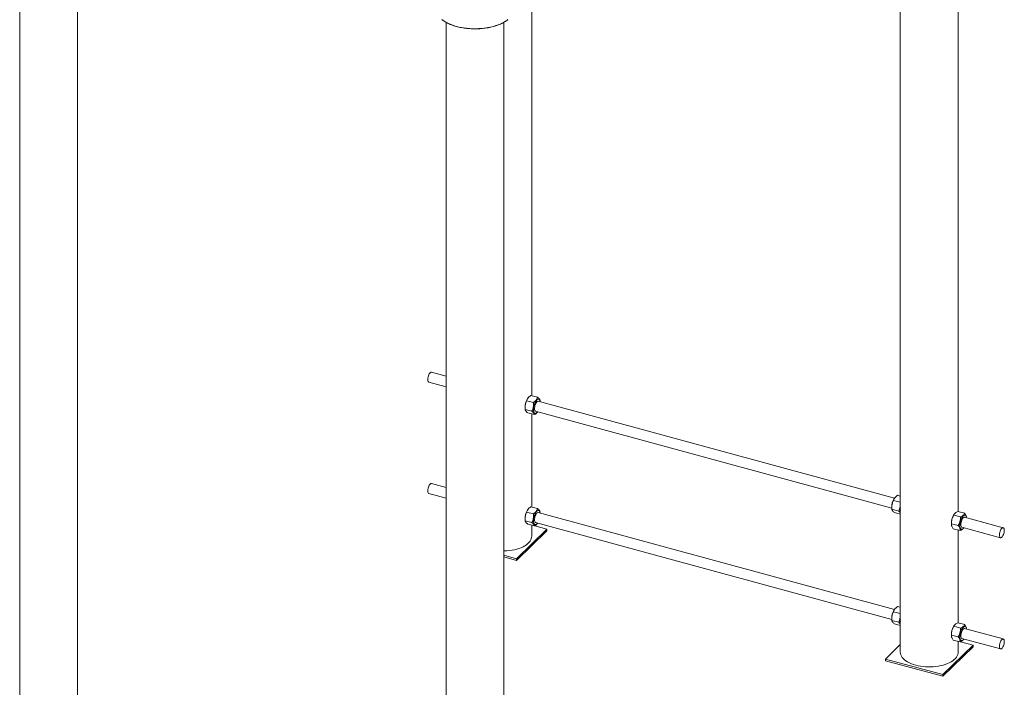
# Paper-space layout '_Trimetric' of a CAD drawing. Units: millimetres. Extents: x -444 to 1144, y -124 to 2628.
# Drawn here: x -373 to 1144, y 542 to 1571 of the extents above; entities that cross this region are included whole.
import ezdxf

# ---------------------------------------------------------------- set-up
doc = ezdxf.new("R2010")
doc.units = ezdxf.units.MM

psp = doc.layouts.new('_Trimetric')

# ---------------------------------------------------------------- linework, layer by layer
at = {"color": 7, "linetype": 'Continuous', "lineweight": 15}
for p, q in [((984, 2249.7), (984, 596.6)), ((1073, 813.1), (1073, 2249.7)), ((-373, 1745), (-373, 91.8)), ((-284, 308), (-284, 1745)), ((416.1, 991.3), (416.1, 1718.4)), ((284, 1566.4), (284, -86.7)), ((373, 129.9), (373, 1566.4)), ((284, 1021.5), (261.7, 1027.5)), ((257.5, 1012.1), (284, 1004.9)), ((409.9, 987.2), (409.6, 986.7)), ((414.6, 991.7), (425, 988.9)), ((405.7, 972.5), (405.8, 970.9)), ((408.2, 983.6), (418.6, 980.8)), ((975.2, 833.6), (426.1, 982.9)), ((429.1, 983), (429.1, 983.6)), ((429.2, 982), (429.1, 983)), ((405.9, 970.3), (416.3, 967.4)), ((409.9, 965), (420.4, 962.2)), ((416.1, 819.9), (416.1, 963.3)), ((421.9, 967.4), (970.9, 818.2)), ((284, 850.1), (261.7, 856.1)), ((257.5, 840.7), (284, 833.5)), ((979.7, 838.1), (984, 836.9)), ((414.6, 820.3), (425, 817.4)), ((973.3, 830), (983.8, 827.2)), ((975, 833.6), (974.7, 833.1)), ((984, 827.4), (983.8, 827.2)), ((408.2, 812.2), (418.6, 809.3)), ((409.9, 815.8), (409.6, 815.3)), ((975.2, 662.2), (426.1, 811.4)), ((429.1, 811.5), (429.1, 812.2)), ((429.2, 810.6), (429.1, 811.5)), ((970.8, 818.9), (970.9, 817.3)), ((971, 816.7), (981.5, 813.8)), ((975.1, 811.4), (984, 809)), ((1066.3, 807.6), (1076.7, 804.7)), ((1067.1, 809), (1066.5, 808.2)), ((1072.7, 813.2), (1083.2, 810.3)), ((1142.6, 788.1), (1083.1, 804.3)), ((405.7, 801), (405.8, 799.5)), ((405.9, 798.8), (416.3, 796)), ((409.9, 793.6), (420.4, 790.7)), ((416.1, 775.1), (416.1, 791.9)), ((439.1, 785.9), (420.6, 790.9)), ((421.9, 796), (970.9, 646.8)), ((1062.6, 793.9), (1062.7, 792.9)), ((1062.7, 794.2), (1073.2, 791.4)), ((1086.1, 803.5), (1086.1, 803.9)), ((392.5, 740.3), (439.1, 785.9)), ((392.5, 737.7), (439.1, 783.3)), ((439.1, 785.9), (439.1, 783.3)), ((1065.6, 786.4), (1076.1, 783.6)), ((1073, 641.7), (1073, 784.4)), ((1078.9, 788.9), (1138.4, 772.7)), ((1081.8, 787.8), (1081.9, 788)), ((373, 745.6), (392.5, 740.3)), ((373, 743), (392.5, 737.7)), ((392.5, 740.3), (392.5, 737.7)), ((973.3, 658.6), (983.8, 655.7)), ((975, 662.2), (974.7, 661.7)), ((979.7, 666.7), (984, 665.5)), ((984, 655.9), (983.8, 655.7)), ((970.8, 647.4), (970.9, 645.9)), ((971, 645.2), (981.5, 642.4)), ((975.1, 640), (984, 637.5)), ((1067.1, 637.6), (1066.5, 636.7)), ((1072.7, 641.8), (1083.2, 638.9)), ((1062.6, 622.5), (1062.7, 621.5)), ((1062.7, 622.8), (1073.2, 619.9)), ((1066.3, 636.2), (1076.7, 633.3)), ((1142.6, 616.7), (1083.1, 632.9)), ((1086.1, 632), (1086.1, 632.4)), ((984, 608.3), (961, 585.8)), ((1049.4, 561.8), (1096.1, 607.3)), ((1065.6, 615), (1076.1, 612.1)), ((1073, 596.6), (1073, 613)), ((1096.1, 607.3), (1076.8, 612.5)), ((1078.9, 617.4), (1138.4, 601.3)), ((1081.8, 616.4), (1081.9, 616.6)), ((1096.1, 607.3), (1096.1, 604.7)), ((1049.4, 559.2), (1096.1, 604.7)), ((961, 585.8), (1049.4, 561.8)), ((961, 585.8), (961, 583.2)), ((961, 583.2), (1049.4, 559.2)), ((1049.4, 561.8), (1049.4, 559.2))]:
    psp.add_line(p, q, dxfattribs=at)
at = {"color": 8, "linetype": 'Continuous', "lineweight": 15, "flags": 128}
psp.add_lwpolyline([(277.7, 1570.6), (280.4, 1568.7), (283.5, 1566.8), (286.8, 1565.1), (290.4, 1563.5), (294.2, 1562.1), (298.2, 1560.8), (302.3, 1559.7), (306.7, 1558.7), (311.1, 1558), (315.7, 1557.4), (320.3, 1557), (325, 1556.7), (329.7, 1556.7), (334.4, 1556.8), (339.1, 1557.2), (343.7, 1557.7), (348.2, 1558.4), (352.6, 1559.2), (356.9, 1560.3), (360.9, 1561.5), (364.8, 1562.8), (368.5, 1564.4), (371.9, 1566), (375.1, 1567.8), (378, 1569.7), (379.3, 1570.7)], dxfattribs=at)
at = {"color": 7, "linetype": 'Continuous', "lineweight": 15, "flags": 128}
for points in [[(261.7, 1027.5), (261.4, 1027.6), (260.6, 1027.4), (259.8, 1026.9), (259, 1026), (258.2, 1024.9), (257.5, 1023.5), (256.9, 1021.9), (256.4, 1020.2), (256.1, 1018.6), (255.9, 1016.9), (255.9, 1015.5), (256.1, 1014.2), (256.4, 1013.2), (256.9, 1012.5), (257.5, 1012.1)], [(428.1, 985.2), (427.5, 985.8), (426.7, 986.1), (425.8, 986), (424.9, 985.6), (424, 984.8), (423, 983.7), (422.1, 982.3), (421.3, 980.7), (420.5, 979), (419.9, 977.1), (419.4, 975.1), (419, 973.2), (418.8, 971.3), (418.8, 969.5), (418.9, 967.9), (419.2, 966.6), (419.6, 965.5), (420.2, 964.7), (421, 964.3), (421.8, 964.2), (422.6, 964.5), (423.6, 965.1), (424.5, 966), (425, 966.6)], [(421.1, 968), (420.7, 968.8), (420.4, 969.9), (420.3, 971.3), (420.3, 972.8), (420.6, 974.5), (421, 976.2), (421.5, 977.8), (422.2, 979.3), (422.9, 980.6), (423.7, 981.7), (424.5, 982.4), (425.3, 982.8), (426, 982.9), (426.1, 982.9)], [(421.9, 967.4), (421.7, 967.5), (421.1, 968)], [(261.7, 856.1), (261.4, 856.2), (260.6, 856), (259.8, 855.4), (259, 854.6), (258.2, 853.4), (257.5, 852), (256.9, 850.5), (256.4, 848.8), (256.1, 847.1), (255.9, 845.5), (255.9, 844), (256.1, 842.8), (256.4, 841.7), (256.9, 841), (257.5, 840.7)], [(428.1, 813.8), (427.5, 814.4), (426.7, 814.7), (425.8, 814.6), (424.9, 814.1), (424, 813.3), (423, 812.3), (422.1, 810.9), (421.3, 809.3), (420.5, 807.5), (419.9, 805.7), (419.4, 803.7), (419, 801.7), (418.8, 799.8), (418.8, 798.1), (418.9, 796.5), (419.2, 795.1), (419.6, 794.1), (420.2, 793.3), (421, 792.9), (421.8, 792.8), (422.6, 793), (423.6, 793.6), (424.5, 794.6), (425, 795.2)], [(421.1, 796.6), (420.7, 797.4), (420.4, 798.5), (420.3, 799.9), (420.3, 801.4), (420.6, 803.1), (421, 804.7), (421.5, 806.4), (422.2, 807.9), (422.9, 809.2), (423.7, 810.2), (424.5, 811), (425.3, 811.4), (426, 811.5), (426.1, 811.4)], [(1081.3, 806.6), (1080.3, 805.6), (1079.4, 804.3), (1078.5, 802.8), (1077.7, 801.1), (1077, 799.2), (1076.5, 797.3), (1076.1, 795.3), (1075.8, 793.4), (1075.7, 791.6), (1075.8, 789.9), (1076, 788.5), (1076.4, 787.3), (1077, 786.4), (1077.6, 785.9), (1078.4, 785.7), (1079.3, 785.8), (1080.2, 786.3), (1081.1, 787.1), (1081.9, 788)], [(1078.9, 788.9), (1078.5, 789), (1078, 789.6), (1077.6, 790.4), (1077.3, 791.6), (1077.2, 793), (1077.3, 794.6), (1077.6, 796.2), (1078, 797.9), (1078.6, 799.5), (1079.2, 801), (1080, 802.3), (1080.8, 803.3), (1081.6, 804), (1082.4, 804.3), (1083.1, 804.3)], [(1086.1, 803.5), (1086.1, 804), (1085.7, 805.3), (1085.3, 806.4), (1084.7, 807.1), (1083.9, 807.5), (1083.1, 807.5), (1082.2, 807.2), (1081.3, 806.6)], [(421.9, 796), (421.7, 796.1), (421.1, 796.6)], [(373, 752.2), (373.9, 752.2), (377.9, 752.4), (381.8, 752.8), (385.7, 753.4), (389.4, 754.1), (393, 755), (396.4, 756.1), (399.6, 757.3), (402.6, 758.7), (405.3, 760.2), (407.8, 761.8), (410, 763.5), (411.8, 765.3), (413.4, 767.2), (414.6, 769.2), (415.4, 771.2), (415.9, 773.2), (416.1, 775.1)], [(1144.2, 784.1), (1144.1, 785.5), (1143.9, 786.6), (1143.5, 787.5), (1142.9, 788), (1142.2, 788.2), (1141.5, 788), (1140.7, 787.5), (1139.9, 786.6), (1139.1, 785.4), (1138.4, 784.1), (1137.8, 782.5), (1137.3, 780.8), (1136.9, 779.2), (1136.8, 777.5), (1136.8, 776.1), (1136.9, 774.8), (1137.3, 773.8), (1137.8, 773.1), (1138.4, 772.7), (1139.1, 772.7), (1139.9, 773.1), (1140.7, 773.8), (1141.5, 774.8), (1142.2, 776.1), (1142.9, 777.6), (1143.5, 779.2), (1143.9, 780.9), (1144.1, 782.5), (1144.2, 784.1)], [(1081.3, 635.1), (1080.3, 634.1), (1079.4, 632.9), (1078.5, 631.4), (1077.7, 629.7), (1077, 627.8), (1076.5, 625.9), (1076.1, 623.9), (1075.8, 622), (1075.7, 620.2), (1075.8, 618.5), (1076, 617.1), (1076.4, 615.9), (1077, 615), (1077.6, 614.4), (1078.4, 614.2), (1079.3, 614.4), (1080.2, 614.8), (1081.1, 615.7), (1081.9, 616.6)], [(1078.9, 617.4), (1078.5, 617.6), (1078, 618.1), (1077.6, 619), (1077.3, 620.2), (1077.2, 621.6), (1077.3, 623.1), (1077.6, 624.8), (1078, 626.5), (1078.6, 628.1), (1079.2, 629.5), (1080, 630.8), (1080.8, 631.8), (1081.6, 632.5), (1082.4, 632.9), (1083.1, 632.9)], [(1086.1, 632.1), (1086.1, 632.6), (1085.7, 633.9), (1085.3, 634.9), (1084.7, 635.7), (1083.9, 636.1), (1083.1, 636.1), (1082.2, 635.8), (1081.3, 635.1)], [(1144.2, 612.6), (1144.1, 614), (1143.9, 615.2), (1143.5, 616), (1142.9, 616.6), (1142.2, 616.8), (1141.5, 616.6), (1140.7, 616), (1139.9, 615.2), (1139.1, 614), (1138.4, 612.6), (1137.8, 611.1), (1137.3, 609.4), (1136.9, 607.7), (1136.8, 606.1), (1136.8, 604.6), (1136.9, 603.3), (1137.3, 602.3), (1137.8, 601.6), (1138.4, 601.3), (1139.1, 601.3), (1139.9, 601.6), (1140.7, 602.3), (1141.5, 603.4), (1142.2, 604.6), (1142.9, 606.1), (1143.5, 607.7), (1143.9, 609.4), (1144.1, 611.1), (1144.2, 612.6)], [(984, 596.6), (984, 596.4), (984.2, 594.3), (984.8, 592.3), (985.7, 590.3), (987, 588.3), (988.6, 586.5), (990.5, 584.6), (992.7, 582.9), (995.2, 581.3), (998, 579.9), (1001.1, 578.5), (1004.3, 577.3), (1007.7, 576.3), (1011.4, 575.4), (1015.1, 574.7), (1019, 574.2), (1022.9, 573.8), (1026.9, 573.7), (1030.9, 573.7), (1034.8, 573.9), (1038.8, 574.3), (1042.6, 574.8), (1046.3, 575.6), (1049.9, 576.5), (1053.3, 577.5), (1056.5, 578.8), (1059.5, 580.1), (1062.3, 581.6), (1064.7, 583.2), (1066.9, 585), (1068.8, 586.8), (1070.3, 588.7), (1071.5, 590.6), (1072.4, 592.7), (1072.9, 594.7), (1073, 596.6)]]:
    psp.add_lwpolyline(points, dxfattribs=at)
at = {"color": 7, "linetype": 'Continuous', "lineweight": 15}
for centre, radius, start, end in [((430.2, 973.5), 24.5, 147.2536, 182.3373), ((422.5, 981.5), 6.72, 4.1102, 33.1237), ((995.3, 819.9), 24.5, 147.2536, 182.3373), ((430.2, 802), 24.5, 147.2536, 182.3373), ((422.5, 810.1), 6.72, 4.1102, 33.1237), ((1001.8, 816.5), 17.9, 173.3884, 186.6116), ((1087.2, 794.9), 24.6, 147.2933, 182.2977), ((995.3, 648.4), 24.5, 147.2536, 182.3373), ((1001.8, 645.1), 17.9, 173.3884, 186.6116), ((1087.2, 623.5), 24.6, 147.2933, 182.2977)]:
    psp.add_arc(centre, radius, start, end, dxfattribs=at)
for points, knots in [([(277.8, 1570.4), (278.4, 1570), (279.9, 1568.9), (282.4, 1567.3), (285.5, 1565.6), (288.7, 1564), (292.2, 1562.6), (295.8, 1561.3), (299.6, 1560.2), (303.6, 1559.2), (307.7, 1558.3), (311.9, 1557.6), (316.2, 1557.1), (320.5, 1556.7), (324.9, 1556.5), (329.3, 1556.4), (333.7, 1556.5), (338, 1556.8), (342.4, 1557.3), (346.6, 1557.9), (350.8, 1558.6), (354.8, 1559.5), (358.7, 1560.6), (362.5, 1561.8), (366, 1563.1), (369.4, 1564.6), (372.6, 1566.2), (375.5, 1567.9), (377.7, 1569.3), (378.8, 1570.2), (379.1, 1570.4)], [0, 0, 0, 0, 0.026612, 0.063591, 0.100573, 0.137545, 0.174503, 0.211444, 0.248369, 0.285278, 0.322175, 0.35906, 0.395936, 0.432805, 0.46967, 0.506532, 0.543394, 0.580258, 0.617125, 0.653998, 0.690878, 0.72777, 0.764673, 0.801592, 0.838528, 0.875484, 0.91246, 0.949457, 0.986471, 1, 1, 1, 1]), ([(408.2, 983.6), (408.4, 984.4), (408.7, 985.1), (409.4, 986.5), (409.9, 987.2), (410.7, 988.2), (411, 988.6), (411.6, 989.2), (411.9, 989.6), (413, 990.5), (413.8, 991.1), (414.6, 991.7)], [0, 0, 0, 0, 0.25, 0.25, 0.5, 0.5, 0.625, 0.625, 0.75, 0.75, 1, 1, 1, 1]), ([(425, 988.9), (424.8, 988.1), (424.5, 987.4), (423.8, 986), (423.3, 985.2), (422.5, 984.2), (422.2, 983.9), (421.6, 983.2), (421.3, 982.9), (420.2, 982), (419.4, 981.4), (418.6, 980.8)], [0, 0, 0, 0, 0.25, 0.25, 0.5, 0.5, 0.625, 0.625, 0.75, 0.75, 1, 1, 1, 1]), ([(429.1, 983.6), (429, 983.9), (428.9, 984.3), (428.6, 985.1), (428.3, 985.5), (427.8, 986.2), (427.6, 986.4), (427.2, 986.9), (427, 987.1), (426.2, 987.9), (425.6, 988.4), (425, 988.9)], [0, 0, 0, 0, 0.25, 0.25, 0.5, 0.5, 0.625, 0.625, 0.75, 0.75, 1, 1, 1, 1]), ([(405.9, 970.3), (405.8, 971.4), (405.7, 972.6), (405.8, 974.9), (405.9, 976), (406.2, 977.7), (406.3, 978.3), (406.6, 979.4), (406.7, 980), (407.3, 981.6), (407.7, 982.6), (408.2, 983.6)], [0, 0, 0, 0, 0.25, 0.25, 0.5, 0.5, 0.625, 0.625, 0.75, 0.75, 1, 1, 1, 1]), ([(418.6, 980.8), (418.7, 979.6), (418.8, 978.4), (418.7, 976.1), (418.6, 975), (418.3, 973.3), (418.2, 972.7), (417.9, 971.6), (417.8, 971.1), (417.2, 969.5), (416.8, 968.4), (416.3, 967.4)], [0, 0, 0, 0, 0.25, 0.25, 0.5, 0.5, 0.625, 0.625, 0.75, 0.75, 1, 1, 1, 1]), ([(409.9, 965), (409.3, 965.5), (408.7, 966), (407.7, 967), (407.3, 967.4), (406.8, 968.1), (406.6, 968.3), (406.4, 968.8), (406.3, 969), (406, 969.5), (405.9, 969.9), (405.9, 970.3)], [0, 0, 0, 0, 0.25, 0.25, 0.5, 0.5, 0.625, 0.625, 0.75, 0.75, 1, 1, 1, 1]), ([(420.4, 962.2), (420.3, 962.5), (420.2, 962.9), (419.9, 963.7), (419.6, 964.1), (419.1, 964.8), (418.9, 965), (418.5, 965.5), (418.3, 965.7), (417.5, 966.4), (416.9, 966.9), (416.3, 967.4)], [0, 0, 0, 0, 0.25, 0.25, 0.5, 0.5, 0.625, 0.625, 0.75, 0.75, 1, 1, 1, 1]), ([(420.4, 962.2), (421.2, 962.8), (422.9, 964.1), (424.4, 965.6), (424.9, 966.5), (425, 966.7)], [0, 0, 0, 0, 0.449023, 0.907783, 1, 1, 1, 1]), ([(973.3, 830), (973.6, 830.8), (973.8, 831.5), (974.6, 832.9), (975, 833.6), (975.8, 834.7), (976.1, 835), (976.8, 835.7), (977.1, 836), (978.1, 836.9), (978.9, 837.5), (979.7, 838.1)], [0, 0, 0, 0, 0.25, 0.25, 0.5, 0.5, 0.625, 0.625, 0.75, 0.75, 1, 1, 1, 1]), ([(408.2, 812.2), (408.4, 812.9), (408.7, 813.6), (409.4, 815.1), (409.9, 815.8), (410.7, 816.8), (411, 817.2), (411.6, 817.8), (411.9, 818.1), (413, 819.1), (413.8, 819.7), (414.6, 820.3)], [0, 0, 0, 0, 0.25, 0.25, 0.5, 0.5, 0.625, 0.625, 0.75, 0.75, 1, 1, 1, 1]), ([(971, 816.7), (970.9, 817.8), (970.9, 819), (970.9, 821.3), (971, 822.5), (971.3, 824.2), (971.4, 824.7), (971.7, 825.8), (971.9, 826.4), (972.4, 828), (972.8, 829), (973.3, 830)], [0, 0, 0, 0, 0.25, 0.25, 0.5, 0.5, 0.625, 0.625, 0.75, 0.75, 1, 1, 1, 1]), ([(983.8, 827.2), (983.9, 826), (983.9, 824.8), (983.9, 822.5), (983.8, 821.4), (983.5, 819.7), (983.3, 819.1), (983.1, 818), (982.9, 817.5), (982.4, 815.9), (981.9, 814.8), (981.5, 813.8)], [0, 0, 0, 0, 0.25, 0.25, 0.5, 0.5, 0.625, 0.625, 0.75, 0.75, 1, 1, 1, 1]), ([(405.9, 798.8), (405.8, 800), (405.7, 801.2), (405.8, 803.5), (405.9, 804.6), (406.2, 806.3), (406.3, 806.9), (406.6, 808), (406.7, 808.5), (407.3, 810.1), (407.7, 811.2), (408.2, 812.2)], [0, 0, 0, 0, 0.25, 0.25, 0.5, 0.5, 0.625, 0.625, 0.75, 0.75, 1, 1, 1, 1]), ([(418.6, 809.3), (418.7, 808.2), (418.8, 807), (418.7, 804.7), (418.6, 803.6), (418.3, 801.8), (418.2, 801.3), (417.9, 800.2), (417.8, 799.6), (417.2, 798), (416.8, 797), (416.3, 796)], [0, 0, 0, 0, 0.25, 0.25, 0.5, 0.5, 0.625, 0.625, 0.75, 0.75, 1, 1, 1, 1]), ([(425, 817.4), (424.8, 816.7), (424.5, 816), (423.8, 814.5), (423.3, 813.8), (422.5, 812.8), (422.2, 812.4), (421.6, 811.8), (421.3, 811.5), (420.2, 810.5), (419.4, 809.9), (418.6, 809.3)], [0, 0, 0, 0, 0.25, 0.25, 0.5, 0.5, 0.625, 0.625, 0.75, 0.75, 1, 1, 1, 1]), ([(429.1, 812.2), (429, 812.5), (428.9, 812.9), (428.6, 813.7), (428.3, 814.1), (427.8, 814.8), (427.6, 815), (427.2, 815.5), (427, 815.7), (426.2, 816.4), (425.6, 816.9), (425, 817.4)], [0, 0, 0, 0, 0.25, 0.25, 0.5, 0.5, 0.625, 0.625, 0.75, 0.75, 1, 1, 1, 1]), ([(975.1, 811.4), (974.4, 811.9), (973.9, 812.4), (972.9, 813.4), (972.4, 813.8), (971.9, 814.5), (971.8, 814.7), (971.5, 815.2), (971.4, 815.4), (971.1, 816), (971, 816.3), (971, 816.7)], [0, 0, 0, 0, 0.25, 0.25, 0.5, 0.5, 0.625, 0.625, 0.75, 0.75, 1, 1, 1, 1]), ([(981.5, 813.8), (982.4, 813.1), (983.4, 812.2), (984, 811.5), (984, 811.4)], [0, 0, 0, 0, 0.905092, 1, 1, 1, 1]), ([(1062.7, 794.2), (1062.7, 795.4), (1062.8, 796.5), (1063, 798.8), (1063.3, 800), (1063.7, 801.7), (1063.9, 802.3), (1064.3, 803.4), (1064.5, 803.9), (1065.2, 805.5), (1065.7, 806.6), (1066.3, 807.6)], [0, 0, 0, 0, 0.25, 0.25, 0.5, 0.5, 0.625, 0.625, 0.75, 0.75, 1, 1, 1, 1]), ([(1072.7, 813.2), (1071.9, 812.8), (1071.2, 812.4), (1069.7, 811.6), (1069.1, 811.1), (1068.3, 810.4), (1068, 810.2), (1067.6, 809.7), (1067.4, 809.4), (1066.8, 808.6), (1066.5, 808.1), (1066.3, 807.6)], [0, 0, 0, 0, 0.25, 0.25, 0.5, 0.5, 0.625, 0.625, 0.75, 0.75, 1, 1, 1, 1]), ([(1076.7, 804.7), (1076.7, 803.6), (1076.7, 802.4), (1076.4, 800.1), (1076.2, 798.9), (1075.8, 797.2), (1075.6, 796.7), (1075.2, 795.6), (1075, 795), (1074.3, 793.4), (1073.8, 792.4), (1073.2, 791.4)], [0, 0, 0, 0, 0.25, 0.25, 0.5, 0.5, 0.625, 0.625, 0.75, 0.75, 1, 1, 1, 1]), ([(1083.2, 810.3), (1083, 809.8), (1082.7, 809.3), (1081.9, 808.3), (1081.5, 807.8), (1080.6, 807.1), (1080.4, 806.8), (1079.7, 806.4), (1079.4, 806.1), (1078.3, 805.5), (1077.6, 805.1), (1076.7, 804.7)], [0, 0, 0, 0, 0.25, 0.25, 0.5, 0.5, 0.625, 0.625, 0.75, 0.75, 1, 1, 1, 1]), ([(1086.1, 803.9), (1086.1, 804), (1086.1, 804.8), (1085.6, 806.4), (1084.6, 808.4), (1083.7, 809.7), (1083.2, 810.3)], [0, 0, 0, 0, 0.0945685, 0.4274239, 0.7110886, 1, 1, 1, 1]), ([(409.9, 793.6), (409.3, 794.1), (408.7, 794.6), (407.7, 795.5), (407.3, 796), (406.8, 796.7), (406.6, 796.9), (406.4, 797.3), (406.3, 797.5), (406, 798.1), (405.9, 798.5), (405.9, 798.8)], [0, 0, 0, 0, 0.25, 0.25, 0.5, 0.5, 0.625, 0.625, 0.75, 0.75, 1, 1, 1, 1]), ([(420.4, 790.7), (420.3, 791.1), (420.2, 791.4), (419.9, 792.2), (419.6, 792.6), (419.1, 793.3), (418.9, 793.5), (418.5, 794), (418.3, 794.3), (417.5, 795), (416.9, 795.5), (416.3, 796)], [0, 0, 0, 0, 0.25, 0.25, 0.5, 0.5, 0.625, 0.625, 0.75, 0.75, 1, 1, 1, 1]), ([(420.4, 790.7), (421.2, 791.3), (422.9, 792.6), (424.4, 794.2), (424.9, 795.1), (425, 795.3)], [0, 0, 0, 0, 0.4490227, 0.9077826, 1, 1, 1, 1]), ([(1065.6, 786.4), (1065.1, 787.1), (1064.6, 787.8), (1063.8, 789.2), (1063.5, 789.9), (1063.1, 790.9), (1063, 791.2), (1062.9, 791.8), (1062.8, 792.2), (1062.7, 793.1), (1062.7, 793.6), (1062.7, 794.2)], [0, 0, 0, 0, 0.25, 0.25, 0.5, 0.5, 0.625, 0.625, 0.75, 0.75, 1, 1, 1, 1]), ([(1073.2, 791.4), (1073.7, 790.6), (1074.2, 789.9), (1075, 788.6), (1075.3, 787.9), (1075.7, 786.9), (1075.8, 786.6), (1076, 785.9), (1076, 785.6), (1076.1, 784.7), (1076.1, 784.1), (1076.1, 783.6)], [0, 0, 0, 0, 0.25, 0.25, 0.5, 0.5, 0.625, 0.625, 0.75, 0.75, 1, 1, 1, 1]), ([(1076.1, 783.6), (1077.3, 784.2), (1079.2, 785.1), (1080.9, 786.6), (1081.5, 787.5), (1081.7, 787.8)], [0, 0, 0, 0, 0.47753, 0.797126, 1, 1, 1, 1]), ([(971, 645.2), (970.9, 646.4), (970.9, 647.6), (970.9, 649.9), (971, 651), (971.3, 652.7), (971.4, 653.3), (971.7, 654.4), (971.9, 654.9), (972.4, 656.5), (972.8, 657.6), (973.3, 658.6)], [0, 0, 0, 0, 0.25, 0.25, 0.5, 0.5, 0.625, 0.625, 0.75, 0.75, 1, 1, 1, 1]), ([(973.3, 658.6), (973.6, 659.3), (973.8, 660.1), (974.6, 661.5), (975, 662.2), (975.8, 663.2), (976.1, 663.6), (976.8, 664.2), (977.1, 664.5), (978.1, 665.5), (978.9, 666.1), (979.7, 666.7)], [0, 0, 0, 0, 0.25, 0.25, 0.5, 0.5, 0.625, 0.625, 0.75, 0.75, 1, 1, 1, 1]), ([(983.8, 655.7), (983.9, 654.6), (983.9, 653.4), (983.9, 651.1), (983.8, 650), (983.5, 648.3), (983.3, 647.7), (983.1, 646.6), (982.9, 646), (982.4, 644.4), (981.9, 643.4), (981.5, 642.4)], [0, 0, 0, 0, 0.25, 0.25, 0.5, 0.5, 0.625, 0.625, 0.75, 0.75, 1, 1, 1, 1]), ([(975.1, 640), (974.4, 640.5), (973.9, 641), (972.9, 641.9), (972.4, 642.4), (971.9, 643.1), (971.8, 643.3), (971.5, 643.7), (971.4, 643.9), (971.1, 644.5), (971, 644.9), (971, 645.2)], [0, 0, 0, 0, 0.25, 0.25, 0.5, 0.5, 0.625, 0.625, 0.75, 0.75, 1, 1, 1, 1]), ([(981.5, 642.4), (982.4, 641.6), (983.4, 640.8), (984, 640), (984, 640)], [0, 0, 0, 0, 0.905092, 1, 1, 1, 1]), ([(1072.7, 641.8), (1071.9, 641.4), (1071.2, 641), (1069.7, 640.1), (1069.1, 639.7), (1068.3, 639), (1068, 638.7), (1067.6, 638.2), (1067.4, 638), (1066.8, 637.2), (1066.5, 636.7), (1066.3, 636.2)], [0, 0, 0, 0, 0.25, 0.25, 0.5, 0.5, 0.625, 0.625, 0.75, 0.75, 1, 1, 1, 1]), ([(1083.2, 638.9), (1083, 638.4), (1082.7, 637.8), (1081.9, 636.8), (1081.5, 636.3), (1080.6, 635.6), (1080.4, 635.4), (1079.7, 634.9), (1079.4, 634.7), (1078.3, 634.1), (1077.6, 633.7), (1076.7, 633.3)], [0, 0, 0, 0, 0.25, 0.25, 0.5, 0.5, 0.625, 0.625, 0.75, 0.75, 1, 1, 1, 1]), ([(1086.1, 632.4), (1086.1, 632.6), (1086.1, 633.4), (1085.6, 634.9), (1084.6, 636.9), (1083.7, 638.3), (1083.2, 638.9)], [0, 0, 0, 0, 0.0945685, 0.4274239, 0.7110886, 1, 1, 1, 1]), ([(1062.7, 622.8), (1062.7, 623.9), (1062.8, 625.1), (1063, 627.4), (1063.3, 628.6), (1063.7, 630.3), (1063.9, 630.8), (1064.3, 631.9), (1064.5, 632.5), (1065.2, 634.1), (1065.7, 635.1), (1066.3, 636.2)], [0, 0, 0, 0, 0.25, 0.25, 0.5, 0.5, 0.625, 0.625, 0.75, 0.75, 1, 1, 1, 1]), ([(1065.6, 615), (1065.1, 615.7), (1064.6, 616.4), (1063.8, 617.8), (1063.5, 618.5), (1063.1, 619.5), (1063, 619.8), (1062.9, 620.4), (1062.8, 620.7), (1062.7, 621.6), (1062.7, 622.2), (1062.7, 622.8)], [0, 0, 0, 0, 0.25, 0.25, 0.5, 0.5, 0.625, 0.625, 0.75, 0.75, 1, 1, 1, 1]), ([(1076.7, 633.3), (1076.7, 632.1), (1076.7, 631), (1076.4, 628.7), (1076.2, 627.5), (1075.8, 625.8), (1075.6, 625.2), (1075.2, 624.1), (1075, 623.6), (1074.3, 622), (1073.8, 620.9), (1073.2, 619.9)], [0, 0, 0, 0, 0.25, 0.25, 0.5, 0.5, 0.625, 0.625, 0.75, 0.75, 1, 1, 1, 1]), ([(1073.2, 619.9), (1073.7, 619.2), (1074.2, 618.5), (1075, 617.1), (1075.3, 616.4), (1075.7, 615.4), (1075.8, 615.1), (1076, 614.5), (1076, 614.2), (1076.1, 613.3), (1076.1, 612.7), (1076.1, 612.1)], [0, 0, 0, 0, 0.25, 0.25, 0.5, 0.5, 0.625, 0.625, 0.75, 0.75, 1, 1, 1, 1]), ([(1076.1, 612.1), (1077.3, 612.7), (1079.2, 613.7), (1080.9, 615.2), (1081.5, 616.1), (1081.7, 616.4)], [0, 0, 0, 0, 0.47753, 0.797126, 1, 1, 1, 1])]:
    psp.add_open_spline(points, degree=3, knots=knots, dxfattribs=at)

doc.saveas('drawing.dxf')
